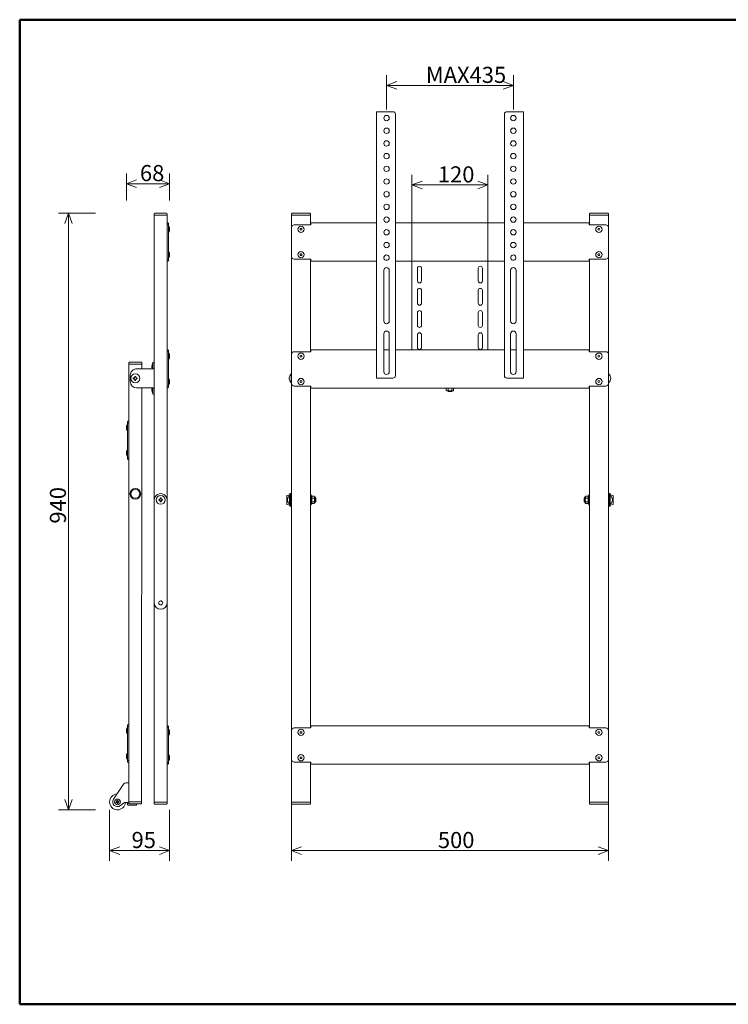
# Model space of a CAD drawing. Extents: x 6440 to 8676, y -439 to 1155.
# Drawn here: x 6440 to 7558, y -397 to 1155 of the extents above; entities that cross this region are included whole.
import ezdxf

# ---------------------------------------------------------------- set-up
doc = ezdxf.new("R2010")
doc.units = 0
doc.header["$MEASUREMENT"] = 0
doc.linetypes.add('PHANTOM2', pattern=[25, 20, -1, 1, -1, 1, -1])
for name, color, linetype in [('unassigned', 7, 'Continuous'), ('レイヤー 1', 7, 'Continuous'), ('寸法線', 7, 'Continuous'), ('ﾚｲﾔｰ1', 7, 'Continuous')]:
    doc.layers.add(name, color=color, linetype=linetype)
doc.styles.add('Style1', font='ＭＳ ゴシック')
doc.dimstyles.new('DS1', dxfattribs={"dimtxt": 25.4, "dimasz": 2.050478, "dimexe": 1, "dimexo": 0, "dimgap": 1, "dimtad": 1, "dimdec": 3, "dimdsep": 46, "dimtxsty": 'Standard', "dimcen": 0.09, "dimclrd": 5, "dimclre": 5, "dimclrt": 5, "dimadec": 0, "dimazin": 0, "dimtfac": 1, "dimtdec": 4, "dimtofl": 0, "dimtmove": 0, "dimatfit": 3, "dimfxl": 1, "dimtolj": 1, "dimtzin": 0, "dimarcsym": 0})

# ---------------------------------------------------------------- blocks, each defined once
blk = doc.blocks.new('*D4')
at = {"layer": 'ﾚｲﾔｰ1', "color": 5, "linetype": 'Continuous', "lineweight": 18}
for p, q in [((7058.444557, 774.501365), (7058.444557, 910.608447)), ((7178.444557, 774.501365), (7178.444557, 910.608447)), ((7058.444557, 894.608447), (7118.444557, 894.608447)), ((7178.444557, 894.608447), (7118.444557, 894.608447))]:
    blk.add_line(p, q, dxfattribs=at)
at = {"layer": 'ﾚｲﾔｰ1', "color": 5, "linetype": 'Continuous', "lineweight": 5}
for p, q in [((7074.444557, 900.608447), (7058.444557, 894.608447)), ((7178.444557, 894.608447), (7162.444557, 900.608447)), ((7058.444557, 894.608447), (7074.444557, 888.608447)), ((7162.444557, 888.608447), (7178.444557, 894.608447))]:
    blk.add_line(p, q, dxfattribs=at)
at = {"layer": '寸法線', "color": 5, "linetype": 'Continuous', "lineweight": 18, "insert": (7099.394557, 924.008447), "char_height": 25.4, "width": 38.248827, "attachment_point": 1, "style": 'Style1'}
blk.add_mtext('120', dxfattribs=at)
blk = doc.blocks.new('*D5')
at = {"layer": 'ﾚｲﾔｰ1', "color": 5, "linetype": 'Continuous', "lineweight": 18}
for p, q in [((7018.444557, 1013.387568), (7018.444557, 1067.504664)), ((7218.480105, 1013.387568), (7218.480105, 1067.504664)), ((7018.444557, 1051.504664), (7118.462331, 1051.504664)), ((7218.480105, 1051.504664), (7118.462331, 1051.504664))]:
    blk.add_line(p, q, dxfattribs=at)
at = {"layer": 'ﾚｲﾔｰ1', "color": 5, "linetype": 'Continuous', "lineweight": 5}
for p, q in [((7034.444557, 1057.504664), (7018.444557, 1051.504664)), ((7218.480105, 1051.504664), (7202.480105, 1057.504664)), ((7018.444557, 1051.504664), (7034.444557, 1045.504664)), ((7202.480105, 1045.504664), (7218.480105, 1051.504664))]:
    blk.add_line(p, q, dxfattribs=at)
at = {"layer": '寸法線', "color": 5, "linetype": 'Continuous', "lineweight": 50, "insert": (7080.362331, 1080.904664), "char_height": 25.4, "width": 76.497653, "attachment_point": 1, "style": 'Style1'}
blk.add_mtext('MAX435', dxfattribs=at)
blk = doc.blocks.new('*D6')
at = {"layer": 'ﾚｲﾔｰ1', "color": 5, "linetype": 'Continuous', "lineweight": 18}
for p, q in [((6607.889644, 870.232007), (6607.889644, 912.683933)), ((6676.214539, 870.232007), (6676.214539, 912.683933)), ((6607.889644, 896.683933), (6642.052091, 896.683933)), ((6676.214539, 896.683933), (6642.052091, 896.683933))]:
    blk.add_line(p, q, dxfattribs=at)
at = {"layer": 'ﾚｲﾔｰ1', "color": 5, "linetype": 'Continuous', "lineweight": 5}
for p, q in [((6623.889644, 902.683933), (6607.889644, 896.683933)), ((6676.214539, 896.683933), (6660.214539, 902.683933)), ((6607.889644, 896.683933), (6623.889644, 890.683933)), ((6660.214539, 890.683933), (6676.214539, 896.683933))]:
    blk.add_line(p, q, dxfattribs=at)
at = {"layer": '寸法線', "color": 5, "linetype": 'Continuous', "lineweight": 50, "insert": (6629.352092, 926.083932), "char_height": 25.4, "width": 25.499218, "attachment_point": 1, "style": 'Style1'}
blk.add_mtext('68', dxfattribs=at)
blk = doc.blocks.new('C5')
at = {"layer": 'ﾚｲﾔｰ1', "color": 7, "linetype": 'Continuous', "lineweight": 18}
for p, q in [((6674.35424, 789.801365), (6674.792847, 789.801365)), ((6674.35424, 779.801365), (6674.35424, 789.801365)), ((6674.35424, 779.801365), (6674.792847, 779.801365))]:
    blk.add_line(p, q, dxfattribs=at)
at = {"layer": 'ﾚｲﾔｰ1', "color": 7, "linetype": 'Continuous', "lineweight": 18, "extrusion": (0, 0, -1)}
blk.add_ellipse((6666.711351, 784.801365), major_axis=(5, -8.081496), ratio=1, start_param=-1.5707963268, end_param=-0.4626879283, dxfattribs=at)
blk = doc.blocks.new('C6')
at = {"layer": 'ﾚｲﾔｰ1', "color": 7, "linetype": 'Continuous', "lineweight": 18}
for p, q in [((6674.35424, 829.801365), (6674.792847, 829.801365)), ((6674.35424, 819.801365), (6674.35424, 829.801365)), ((6674.35424, 819.801365), (6674.792847, 819.801365))]:
    blk.add_line(p, q, dxfattribs=at)
at = {"layer": 'ﾚｲﾔｰ1', "color": 7, "linetype": 'Continuous', "lineweight": 18, "extrusion": (0, 0, -1)}
blk.add_ellipse((6666.711351, 824.801365), major_axis=(8.081496, 5), ratio=1, start_param=0, end_param=1.1081083985, dxfattribs=at)
blk = doc.blocks.new('C4')
at = {"layer": 'ﾚｲﾔｰ1', "color": 7, "linetype": 'Continuous', "lineweight": 18}
for p, q in [((6672.35424, 835.101365), (6672.05424, 835.101365)), ((6672.35424, 835.101365), (6672.05424, 835.101365)), ((6672.05424, 831.801365), (6674.35424, 831.801365)), ((6674.35424, 776.501362), (6674.35424, 833.101365)), ((6672.05424, 777.801365), (6674.35424, 777.801365)), ((6672.35424, 774.501365), (6672.05424, 774.501365)), ((6672.35424, 774.501365), (6672.05424, 774.501365))]:
    blk.add_line(p, q, dxfattribs=at)
at = {"layer": 'ﾚｲﾔｰ1', "color": 7, "linetype": 'Continuous', "lineweight": 18, "extrusion": (0, 0, -1)}
blk.add_ellipse((6672.35424, 833.101365), major_axis=(2, 0), ratio=1, start_param=-1.5707963268, end_param=0, dxfattribs=at)
at = {"layer": 'ﾚｲﾔｰ1', "color": 7, "linetype": 'Continuous', "lineweight": 18}
for major_axis, start_param, end_param in [((2, 0), -1.5707963268, 0), ((0, -2), 0, 1.5707963268)]:
    blk.add_ellipse((6672.35424, 776.501365), major_axis=major_axis, ratio=1, start_param=start_param, end_param=end_param, dxfattribs=at)
for name in ['C6', 'C5']:
    blk.add_blockref(name, (0, 0), dxfattribs=at)
blk = doc.blocks.new('C7')
at = {"layer": 'ﾚｲﾔｰ1', "color": 7, "linetype": 'Continuous', "lineweight": 18}
for p, q in [((6609.749943, 517.252463), (6609.311335, 517.252463)), ((6609.749943, 507.252463), (6609.749943, 517.252463)), ((6609.749943, 507.252463), (6609.311335, 507.252463))]:
    blk.add_line(p, q, dxfattribs=at)
blk.add_ellipse((6617.392832, 512.252463), major_axis=(-5, -8.081496), ratio=1, start_param=-1.5707963268, end_param=-0.4626879283, dxfattribs=at)
blk = doc.blocks.new('C8')
at = {"layer": 'ﾚｲﾔｰ1', "color": 7, "linetype": 'Continuous', "lineweight": 18}
for p, q in [((6609.749943, 477.252463), (6609.311335, 477.252463)), ((6609.749943, 467.252463), (6609.311335, 467.252463)), ((6609.749943, 467.252463), (6609.749943, 477.252463))]:
    blk.add_line(p, q, dxfattribs=at)
blk.add_ellipse((6617.392832, 472.252463), major_axis=(-5, -8.081496), ratio=1, start_param=-1.5707963268, end_param=-0.4626879283, dxfattribs=at)
blk = doc.blocks.new('C9')
at = {"layer": 'ﾚｲﾔｰ1', "color": 7, "linetype": 'Continuous', "lineweight": 18}
for p, q in [((6609.749943, 39.279288), (6609.311335, 39.279288)), ((6609.749943, 29.279288), (6609.749943, 39.279288)), ((6609.749943, 29.279288), (6609.311335, 29.279288))]:
    blk.add_line(p, q, dxfattribs=at)
blk.add_ellipse((6617.392832, 34.279288), major_axis=(-5, -8.081496), ratio=1, start_param=-1.5707963268, end_param=-0.4626879283, dxfattribs=at)
blk = doc.blocks.new('*D13')
at = {"layer": 'ﾚｲﾔｰ1', "color": 5, "linetype": 'Continuous', "lineweight": 18}
for p, q in [((6581.472081, -90.192581), (6581.472081, -170.569052)), ((6676.214539, -90.192581), (6676.214539, -170.569052)), ((6581.472081, -154.569052), (6628.84331, -154.569052)), ((6676.214539, -154.569052), (6628.84331, -154.569052))]:
    blk.add_line(p, q, dxfattribs=at)
at = {"layer": 'ﾚｲﾔｰ1', "color": 5, "linetype": 'Continuous', "lineweight": 5}
for p, q in [((6597.472081, -148.569052), (6581.472081, -154.569052)), ((6581.472081, -154.569052), (6597.472081, -160.569052)), ((6676.214539, -154.569052), (6660.214539, -148.569052)), ((6660.214539, -160.569052), (6676.214539, -154.569052))]:
    blk.add_line(p, q, dxfattribs=at)
at = {"layer": '寸法線', "color": 5, "linetype": 'Continuous', "lineweight": 50, "insert": (6616.14331, -125.169053), "char_height": 25.4, "width": 25.499218, "attachment_point": 1, "style": 'Style1'}
blk.add_mtext('95', dxfattribs=at)
blk = doc.blocks.new('C10')
at = {"layer": 'ﾚｲﾔｰ1', "color": 7, "linetype": 'Continuous', "lineweight": 18}
for p, q in [((6609.749943, -0.720712), (6609.311335, -0.720712)), ((6609.749943, -10.720712), (6609.311335, -10.720712)), ((6609.749943, -10.720712), (6609.749943, -0.720712))]:
    blk.add_line(p, q, dxfattribs=at)
blk.add_ellipse((6617.392832, -5.720712), major_axis=(-5, -8.081496), ratio=1, start_param=-1.5707963268, end_param=-0.4626879283, dxfattribs=at)
blk = doc.blocks.new('C15')
at = {"layer": 'ﾚｲﾔｰ1', "color": 7, "linetype": 'Continuous', "lineweight": 50}
for p, q in [((6439.619435, 1155.174156), (8675.619435, 1155.174156)), ((6439.619435, -396.825844), (6439.619435, 1155.174156)), ((8675.619435, 1155.174156), (8675.619435, -396.825844)), ((8675.619435, -396.825844), (6439.619435, -396.825844))]:
    blk.add_line(p, q, dxfattribs=at)
blk = doc.blocks.new('*D20')
at = {"layer": 'ﾚｲﾔｰ1', "color": 5, "linetype": 'Continuous', "lineweight": 18}
for p, q in [((6559.134355, 850.001365), (6500.639043, 850.001365)), ((6516.639043, 850.001365), (6516.639043, 379.904392)), ((6516.639043, -90.192581), (6516.639043, 379.904392)), ((6559.134355, -90.192581), (6500.639043, -90.192581))]:
    blk.add_line(p, q, dxfattribs=at)
at = {"layer": 'ﾚｲﾔｰ1', "color": 5, "linetype": 'Continuous', "lineweight": 5}
for p, q in [((6516.639043, 850.001365), (6510.639043, 834.001365)), ((6522.639043, 834.001365), (6516.639043, 850.001365)), ((6510.639043, -74.192581), (6516.639043, -90.192581)), ((6516.639043, -90.192581), (6522.639043, -74.192581))]:
    blk.add_line(p, q, dxfattribs=at)
at = {"layer": '寸法線', "color": 5, "linetype": 'Continuous', "lineweight": 50, "insert": (6487.239043, 360.854392), "char_height": 25.4, "width": 38.248827, "attachment_point": 1, "rotation": 90, "style": 'Style1'}
blk.add_mtext('940', dxfattribs=at)
blk = doc.blocks.new('*D21')
at = {"layer": 'ﾚｲﾔｰ1', "color": 5, "linetype": 'Continuous', "lineweight": 18}
for p, q in [((6868.444557, -63.055062), (6868.444557, -170.569052)), ((7368.444557, -78.198635), (7368.444557, -170.569052)), ((6868.444557, -154.569052), (7118.444557, -154.569052)), ((7368.444557, -154.569052), (7118.444557, -154.569052))]:
    blk.add_line(p, q, dxfattribs=at)
at = {"layer": 'ﾚｲﾔｰ1', "color": 5, "linetype": 'Continuous', "lineweight": 5}
for p, q in [((6884.444557, -148.569052), (6868.444557, -154.569052)), ((6868.444557, -154.569052), (6884.444557, -160.569052)), ((7368.444557, -154.569052), (7352.444557, -148.569052)), ((7352.444557, -160.569052), (7368.444557, -154.569052))]:
    blk.add_line(p, q, dxfattribs=at)
at = {"layer": '寸法線', "color": 5, "linetype": 'Continuous', "lineweight": 40, "insert": (7099.394557, -125.169053), "char_height": 25.4, "width": 38.248827, "attachment_point": 1, "style": 'Style1'}
blk.add_mtext('500', dxfattribs=at)

msp = doc.modelspace()

# ---------------------------------------------------------------- linework, layer by layer
at = {"layer": 'unassigned', "color": 7, "linetype": 'Continuous', "lineweight": 18}
for p, q in [((7112.60175, 574.450255), (7112.60175, 570.60568)), ((7124.287363, 574.450255), (7124.287363, 570.60568)), ((7112.60175, 570.60568), (7113.47525, 570.101365)), ((7113.47525, 570.101365), (7118.375248, 570.101365)), ((7123.413863, 570.101365), (7118.513866, 570.101365)), ((7124.287363, 570.60568), (7123.413863, 570.101365))]:
    msp.add_line(p, q, dxfattribs=at)
at = {"layer": 'レイヤー 1', "color": 7, "linetype": 'Continuous', "lineweight": 18}
for p, q in [((6652.050471, 398.300533), (6652.05424, 846.801365)), ((6672.05424, -78.198635), (6672.05424, 846.801365)), ((6868.444557, -78.198635), (6868.444557, 846.801365)), ((6898.444557, 831.801365), (6898.444557, 846.801365)), ((7338.444557, 831.801365), (7338.444557, 846.801365)), ((7368.444557, -78.198635), (7368.444557, 846.801365)), ((6898.444557, 631.750255), (6898.444557, 777.801365)), ((7338.444557, 631.750255), (7338.444557, 777.801365)), ((6612.049943, -77.720712), (6612.049943, 612.279288)), ((6632.166403, 604.801365), (6632.167679, 612.279288)), ((6649.75424, 604.801365), (6649.75424, 614.801365)), ((6614.05424, 584.801365), (6614.05424, 594.801365)), ((6632.049943, -77.720712), (6632.161285, 574.801365)), ((6898.444557, 38.801365), (6898.444557, 577.750255)), ((7338.444557, 38.801365), (7338.444557, 577.750255)), ((6652.05424, -78.198635), (6652.050498, 235.794576)), ((6898.444557, -78.198635), (6898.444557, -15.198635)), ((7338.444557, -78.198635), (7338.444557, -15.198635)), ((6609.749943, -81.020712), (6609.749943, -78.703617)), ((6612.049943, -77.720712), (6632.049943, -77.720712)), ((6624.049943, -83.020712), (6624.049943, -80.720712)), ((6672.05424, -78.198635), (6652.05424, -78.198635))]:
    msp.add_line(p, q, dxfattribs=at)
at = {"layer": 'ﾚｲﾔｰ1', "color": 7, "linetype": 'Continuous', "lineweight": 18}
for p, q in [((7002.444557, 590.101365), (7002.444557, 1010.101365)), ((7028.444557, 1010.101365), (7002.444557, 1010.101365)), ((7208.444557, 1010.101365), (7234.444557, 1010.101365)), ((7234.444557, 590.101365), (7234.444557, 1010.101365)), ((7032.444557, 594.101365), (7032.444557, 1006.101365)), ((7204.444557, 594.101365), (7204.444557, 1006.101365)), ((6652.05424, 846.801365), (6652.05424, 849.001365)), ((6672.05424, 846.801365), (6652.05424, 846.801365)), ((6671.05424, 850.001365), (6653.05424, 850.001365)), ((6672.05424, 846.801365), (6672.05424, 849.001365)), ((6868.444557, 846.801365), (6868.444557, 849.001365)), ((6898.444557, 846.801365), (6868.444557, 846.801365)), ((6869.444557, 850.001365), (6897.444557, 850.001365)), ((6898.444557, 846.801365), (6898.444557, 849.001365)), ((7338.444557, 846.801365), (7338.444557, 849.001365)), ((7338.444557, 846.801365), (7368.444557, 846.801365)), ((7367.444557, 850.001365), (7339.444557, 850.001365)), ((7368.444557, 846.801365), (7368.444557, 849.001365)), ((6868.444557, 781.801365), (6868.444557, 827.801365)), ((6872.444556, 831.801365), (6898.944557, 831.801365)), ((7002.444557, 835.101365), (6898.944557, 835.101365)), ((6898.944557, 835.101365), (6898.944557, 831.801365)), ((7118.461805, 835.101365), (7032.444557, 835.101365)), ((7118.427308, 835.101365), (7204.444557, 835.101365)), ((7234.444557, 835.101365), (7337.944557, 835.101365)), ((7337.944557, 835.101365), (7337.944557, 831.801365)), ((7364.444557, 831.801365), (7337.944557, 831.801365)), ((7368.444557, 781.801365), (7368.444557, 827.801365)), ((6898.944557, 777.801365), (6872.444557, 777.801365)), ((6898.944557, 774.501365), (6898.944557, 777.801365)), ((7337.944557, 774.501365), (7337.944557, 777.801365)), ((7337.944557, 777.801365), (7364.444557, 777.801365)), ((7002.444557, 774.501365), (6898.944557, 774.501365)), ((7118.444557, 774.501365), (7032.444557, 774.501365)), ((7058.444557, 635.050255), (7058.444557, 774.501365)), ((7067.194556, 763.401361), (7067.194556, 763.401363)), ((7067.194557, 743.401365), (7067.194556, 763.401361)), ((7073.694557, 743.401369), (7073.694556, 763.401365)), ((7118.444557, 774.501365), (7204.444557, 774.501365)), ((7163.194557, 743.401369), (7163.194557, 763.401365)), ((7169.694557, 763.401361), (7169.694557, 763.401363)), ((7169.694557, 743.401365), (7169.694557, 763.401361)), ((7178.444557, 635.050255), (7178.444557, 774.501365)), ((7234.444557, 774.501365), (7337.944557, 774.501365)), ((7014.159008, 680.101356), (7014.159008, 760.099759)), ((7022.659008, 680.101356), (7022.659008, 760.099759)), ((7214.230105, 680.101356), (7214.230105, 760.099759)), ((7222.730105, 680.101356), (7222.730105, 760.099759)), ((7067.194556, 728.401362), (7067.194556, 728.401365)), ((7067.194557, 708.401366), (7067.194556, 728.401362)), ((7073.694557, 708.40137), (7073.694556, 728.401366)), ((7163.194557, 708.40137), (7163.194557, 728.401366)), ((7169.694557, 728.401362), (7169.694557, 728.401365)), ((7169.694557, 708.401366), (7169.694557, 728.401362)), ((7067.194556, 693.401372), (7067.194556, 693.401374)), ((7067.194557, 673.401376), (7067.194556, 693.401372)), ((7073.694557, 673.40138), (7073.694556, 693.401376)), ((7163.194557, 673.40138), (7163.194557, 693.401376)), ((7169.694557, 693.401372), (7169.694557, 693.401374)), ((7169.694557, 673.401376), (7169.694557, 693.401372)), ((7014.159008, 600.101365), (7014.159008, 660.101356)), ((7022.659008, 600.101365), (7022.659008, 660.101356)), ((7067.194556, 658.401377), (7067.194556, 658.40138)), ((7067.194557, 638.401381), (7067.194556, 658.401377)), ((7073.694557, 638.401385), (7073.694556, 658.401381)), ((7163.194557, 638.401385), (7163.194557, 658.401381)), ((7169.694557, 658.401377), (7169.694557, 658.40138)), ((7169.694557, 638.401381), (7169.694557, 658.401377)), ((7214.230105, 600.101365), (7214.230105, 660.101356)), ((7222.730105, 600.101365), (7222.730105, 660.101356)), ((6672.35424, 635.101365), (6672.05424, 635.101365)), ((6672.05424, 631.801365), (6674.35424, 631.801365)), ((6674.35424, 633.101368), (6674.35424, 604.801365)), ((6674.35424, 629.801365), (6674.792847, 629.801365)), ((6674.35424, 619.801365), (6674.35424, 629.801365)), ((6868.444557, 581.750255), (6868.444557, 627.750255)), ((6872.444556, 631.750255), (6898.944557, 631.750255)), ((6898.944557, 635.050255), (6898.944557, 631.750255)), ((7002.444557, 635.050255), (6898.944557, 635.050255)), ((7022.659008, 635.050255), (7014.159008, 635.050255)), ((7118.461805, 635.050255), (7032.444557, 635.050255)), ((7118.427308, 635.050255), (7204.444557, 635.050255)), ((7214.230105, 635.050255), (7222.730105, 635.050255)), ((7234.444557, 635.050255), (7337.944557, 635.050255)), ((7337.944557, 635.050255), (7337.944557, 631.750255)), ((7364.444557, 631.750255), (7337.944557, 631.750255)), ((7368.444557, 581.750255), (7368.444557, 627.750255)), ((6612.049943, 612.279288), (6612.049943, 614.479288)), ((6622.108811, 612.279288), (6612.049943, 612.279288)), ((6622.108811, 615.479288), (6613.049943, 615.479288)), ((6622.108811, 615.479288), (6631.16768, 615.479288)), ((6622.108811, 612.279288), (6632.167679, 612.279288)), ((6632.167679, 612.279288), (6632.167679, 614.479288)), ((6649.75424, 613.011701), (6649.315632, 613.011701)), ((6652.05424, 614.801365), (6649.75424, 614.801365)), ((6674.35424, 619.801365), (6674.792847, 619.801365)), ((6618.915168, 590.455376), (6618.894571, 589.255472)), ((6619.715791, 590.441634), (6618.915168, 590.455376)), ((6621.508859, 592.961024), (6621.495134, 592.161426)), ((6622.708763, 592.940428), (6621.508859, 592.961024)), ((6622.695038, 592.14083), (6622.708763, 592.940428)), ((6624.05424, 604.801365), (6652.05424, 604.801365)), ((6625.214933, 590.34724), (6624.41431, 590.360983)), ((6625.194336, 589.147336), (6625.214933, 590.34724)), ((6674.35424, 576.501362), (6674.35424, 604.801365)), ((6674.35424, 579.801365), (6674.35424, 589.801365)), ((6674.35424, 589.801365), (6674.792847, 589.801365)), ((6868.087702, 596.801365), (6868.087702, 582.801365)), ((6868.444557, 596.801365), (6868.087702, 596.801365)), ((6868.444557, 582.801365), (6868.444557, 596.801365)), ((7028.444557, 590.101365), (7002.444557, 590.101365)), ((7208.444557, 590.101365), (7234.444557, 590.101365)), ((7368.444557, 582.801365), (7368.444557, 596.801365)), ((7368.444557, 596.801365), (7368.801411, 596.801365)), ((7368.801411, 596.801365), (7368.801411, 582.801365)), ((6618.894571, 589.255472), (6619.695194, 589.241729)), ((6621.414466, 587.461883), (6621.400741, 586.662284)), ((6621.400741, 586.662284), (6622.600645, 586.641688)), ((6622.600645, 586.641688), (6622.61437, 587.441286)), ((6624.054238, 574.801365), (6652.05424, 574.801365)), ((6624.393713, 589.161079), (6625.194336, 589.147336)), ((6649.75424, 564.801365), (6649.75424, 574.801365)), ((6672.05424, 577.801365), (6674.35424, 577.801365)), ((6672.35424, 574.501365), (6672.05424, 574.501365)), ((6674.35424, 579.801365), (6674.792847, 579.801365)), ((6868.087702, 582.801365), (6868.444557, 582.801365)), ((6898.944557, 577.750255), (6872.444557, 577.750255)), ((6898.944557, 574.450255), (6898.944557, 577.750255)), ((7118.444557, 574.450255), (6898.944557, 574.450255)), ((7115.4885, 574.450255), (7115.4885, 570.80568)), ((7118.444557, 574.450255), (7337.944557, 574.450255)), ((7121.400613, 574.450255), (7121.400613, 570.80568)), ((7337.944557, 574.450255), (7337.944557, 577.750255)), ((7337.944557, 577.750255), (7364.444557, 577.750255)), ((7368.801411, 582.801365), (7368.444557, 582.801365)), ((6649.75424, 567.011701), (6649.315632, 567.011701)), ((6652.05424, 564.801365), (6649.75424, 564.801365)), ((7115.444557, 570.101365), (7115.444557, 569.001365)), ((7115.444557, 569.001365), (7118.444557, 569.001365)), ((7121.444557, 569.001365), (7118.444557, 569.001365)), ((7121.444557, 570.101365), (7121.444557, 569.001365)), ((6609.749943, 520.552466), (6609.749943, 492.252463)), ((6612.049943, 519.252463), (6609.749943, 519.252463)), ((6611.749943, 522.552463), (6612.049943, 522.552463)), ((6609.749943, 463.95246), (6609.749943, 492.252463)), ((6612.049943, 465.252463), (6609.749943, 465.252463)), ((6611.749943, 461.952463), (6612.049943, 461.952463)), ((6865.81006, 406.454217), (6860.91006, 405.391078)), ((6860.91006, 405.391078), (6860.91006, 391.211652)), ((6865.453206, 405.301365), (6865.453206, 391.301365)), ((6865.81006, 405.301365), (6865.453206, 405.301365)), ((6867.41006, 408.301365), (6865.81006, 408.301365)), ((6865.81006, 408.301363), (6865.81006, 388.297677)), ((6865.81006, 391.301365), (6865.81006, 405.301365)), ((6867.41006, 408.301363), (6867.41006, 388.297677)), ((6868.41006, 406.301365), (6867.41006, 406.301365)), ((6867.41006, 406.301365), (6867.41006, 390.301365)), ((6868.41006, 406.301365), (6868.41006, 390.301365)), ((6899.444557, 406.301365), (6898.444557, 406.301365)), ((6899.444557, 406.301365), (6899.444557, 390.301365)), ((6900.444557, 404.551365), (6899.444557, 404.551365)), ((6899.444557, 404.551365), (6899.444557, 392.051365)), ((6900.444557, 404.551365), (6900.444557, 392.051365)), ((6900.444557, 404.051365), (6900.444557, 392.551365)), ((6904.423964, 404.051365), (6900.444557, 404.051365)), ((6904.914711, 403.201365), (6904.423964, 404.051365)), ((7331.974402, 403.201365), (7332.465149, 404.051365)), ((7332.465149, 404.051365), (7336.444557, 404.051365)), ((7336.444557, 404.551365), (7336.444557, 392.051365)), ((7336.444557, 404.551365), (7337.444557, 404.551365)), ((7336.444557, 404.051365), (7336.444557, 392.551365)), ((7337.444557, 406.301365), (7337.444557, 390.301365)), ((7337.444557, 406.301365), (7338.444557, 406.301365)), ((7337.444557, 404.551365), (7337.444557, 392.051365)), ((7368.444557, 406.301365), (7368.444557, 390.301365)), ((7368.444557, 406.301365), (7369.444557, 406.301365)), ((7369.444557, 408.301365), (7371.044557, 408.301365)), ((7369.444557, 408.301363), (7369.444557, 388.297677)), ((7369.444557, 406.301365), (7369.444557, 390.301365)), ((7371.044557, 408.301363), (7371.044557, 388.297677)), ((7371.044557, 406.454217), (7375.944557, 405.391078)), ((7371.044557, 405.301365), (7371.401411, 405.301365)), ((7371.044557, 391.301365), (7371.044557, 405.301365)), ((7371.401411, 405.301365), (7371.401411, 391.301365)), ((7375.944557, 405.391078), (7375.944557, 391.211652)), ((6652.050471, 235.812443), (6652.050471, 398.300533)), ((6658.900635, 398.903143), (6658.900635, 397.703062)), ((6659.700351, 398.903143), (6658.900635, 398.903143)), ((6658.900635, 397.703062), (6659.700351, 397.703062)), ((6661.450429, 401.453449), (6661.450429, 400.652708)), ((6662.65051, 401.453449), (6661.450429, 401.453449)), ((6661.450429, 395.953497), (6661.450429, 395.152756)), ((6661.450429, 395.152756), (6662.65051, 395.152756)), ((6662.65051, 400.652708), (6662.65051, 401.453449)), ((6662.65051, 395.152756), (6662.65051, 395.953497)), ((6665.200303, 398.903143), (6664.400587, 398.903143)), ((6664.400587, 397.703062), (6665.200303, 397.703062)), ((6665.200303, 397.703062), (6665.200303, 398.903143)), ((6672.050468, 235.824325), (6672.050468, 398.312415)), ((6865.81006, 390.148512), (6860.91006, 391.211652)), ((6865.453206, 391.301365), (6865.81006, 391.301365)), ((6867.41006, 388.297679), (6865.81006, 388.297679)), ((6868.41006, 390.301365), (6867.41006, 390.301365)), ((6899.444557, 390.301365), (6898.444557, 390.301365)), ((6900.444557, 392.051365), (6899.444557, 392.051365)), ((6900.444557, 401.176365), (6904.423964, 401.176365)), ((6900.444557, 395.426365), (6904.423964, 395.426365)), ((6904.423964, 392.551365), (6900.444557, 392.551365)), ((6904.914711, 393.401365), (6904.423964, 392.551365)), ((6904.914711, 393.401365), (6904.914711, 403.201365)), ((6905.244557, 403.051365), (6904.914711, 403.051365)), ((6905.244557, 393.551365), (6904.914711, 393.551365)), ((6905.744557, 394.051365), (6905.744557, 402.551365)), ((6905.744557, 401.301365), (6906.785376, 401.301365)), ((6906.785376, 395.301365), (6905.744557, 395.301365)), ((6906.785376, 401.301365), (6906.785376, 395.301365)), ((7330.103737, 401.301365), (7330.103737, 395.301365)), ((7331.144557, 401.301365), (7330.103737, 401.301365)), ((7330.103737, 395.301365), (7331.144557, 395.301365)), ((7331.144557, 394.051365), (7331.144557, 402.551365)), ((7331.644557, 403.051365), (7331.974402, 403.051365)), ((7331.644557, 393.551365), (7331.974402, 393.551365)), ((7331.974402, 393.401365), (7331.974402, 403.201365)), ((7331.974402, 393.401365), (7332.465149, 392.551365)), ((7336.444557, 401.176365), (7332.465149, 401.176365)), ((7336.444557, 395.426365), (7332.465149, 395.426365)), ((7332.465149, 392.551365), (7336.444557, 392.551365)), ((7336.444557, 392.051365), (7337.444557, 392.051365)), ((7337.444557, 390.301365), (7338.444557, 390.301365)), ((7368.444557, 390.301365), (7369.444557, 390.301365)), ((7369.444557, 388.297679), (7371.044557, 388.297679)), ((7371.401411, 391.301365), (7371.044557, 391.301365)), ((7371.044557, 390.148512), (7375.944557, 391.211652)), ((6609.749943, 42.57929), (6609.749943, 14.279288)), ((6612.049943, 41.279288), (6609.749943, 41.279288)), ((6611.749943, 44.579288), (6612.049943, 44.579288)), ((6672.35424, 42.101365), (6672.05424, 42.101365)), ((6672.05424, 38.801365), (6674.35424, 38.801365)), ((6674.35424, 40.101368), (6674.35424, 11.801365)), ((6674.35424, 36.801365), (6674.792847, 36.801365)), ((6674.35424, 26.801365), (6674.35424, 36.801365)), ((6868.444557, -11.198635), (6868.444557, 34.801365)), ((6872.444556, 38.801365), (6898.944557, 38.801365)), ((6898.944557, 42.101365), (6898.944557, 38.801365)), ((7118.444557, 42.101365), (6898.944557, 42.101365)), ((7118.444557, 42.101365), (7337.944557, 42.101365)), ((7337.944557, 42.101365), (7337.944557, 38.801365)), ((7364.444557, 38.801365), (7337.944557, 38.801365)), ((7368.444557, -11.198635), (7368.444557, 34.801365)), ((6674.35424, 26.801365), (6674.792847, 26.801365)), ((6609.749943, -14.020715), (6609.749943, 14.279288)), ((6674.35424, -16.498638), (6674.35424, 11.801365)), ((6612.049943, -12.720712), (6609.749943, -12.720712)), ((6672.05424, -15.198635), (6674.35424, -15.198635)), ((6674.35424, -3.198635), (6674.792847, -3.198635)), ((6674.35424, -13.198635), (6674.35424, -3.198635)), ((6674.35424, -13.198635), (6674.792847, -13.198635)), ((6898.944557, -15.198635), (6872.444557, -15.198635)), ((6898.944557, -18.498635), (6898.944557, -15.198635)), ((7337.944557, -18.498635), (7337.944557, -15.198635)), ((7337.944557, -15.198635), (7364.444557, -15.198635)), ((6611.749943, -16.020712), (6612.049943, -16.020712)), ((6672.35424, -18.498635), (6672.05424, -18.498635)), ((7118.444557, -18.498635), (6898.944557, -18.498635)), ((7118.444557, -18.498635), (7337.944557, -18.498635)), ((6587.710927, -73.601558), (6603.267281, -50.079676)), ((6609.749943, -47.837827), (6607.437725, -47.837827)), ((6612.049943, -47.837827), (6609.749943, -47.837827)), ((6593.64441, -75.227474), (6592.524358, -75.658378)), ((6592.524358, -75.658378), (6592.784735, -76.335177)), ((6593.904787, -75.904273), (6593.64441, -75.227474)), ((6596.035236, -76.290593), (6595.359384, -76.550605)), ((6595.790288, -77.670657), (6596.46614, -77.410645)), ((6596.46614, -77.410645), (6596.035236, -76.290593)), ((6592.139359, -77.789406), (6591.46256, -78.049782)), ((6591.46256, -78.049782), (6591.893464, -79.169835)), ((6591.893464, -79.169835), (6592.570263, -78.909458)), ((6594.023539, -79.555212), (6594.283916, -80.23201)), ((6594.283916, -80.23201), (6595.403968, -79.801106)), ((6595.403968, -79.801106), (6595.143591, -79.124308)), ((6598.659513, -83.589126), (6603.378933, -79.803389)), ((6606.507546, -78.703617), (6612.049943, -78.703617)), ((6611.749943, -83.020712), (6624.049943, -83.020712)), ((6612.049943, -77.720712), (6612.049943, -79.720712)), ((6612.049943, -77.720712), (6632.049943, -77.720712)), ((6612.049943, -79.720712), (6612.049943, -80.720712)), ((6612.049943, -80.720712), (6624.049943, -80.720712)), ((6613.049943, -80.720712), (6631.049943, -80.720712)), ((6632.049943, -77.720712), (6632.049943, -79.720712)), ((6652.05424, -78.198635), (6652.05424, -80.398635)), ((6672.05424, -78.198635), (6652.05424, -78.198635)), ((6671.05424, -81.398635), (6653.05424, -81.398635)), ((6672.05424, -78.198635), (6672.05424, -80.398635)), ((6868.444557, -78.198635), (6868.444557, -80.398635)), ((6868.444557, -78.198635), (6898.444557, -78.198635)), ((6869.444557, -81.398635), (6897.444557, -81.398635)), ((6898.444557, -78.198635), (6898.444557, -80.398635)), ((7338.444557, -78.198635), (7338.444557, -80.398635)), ((7368.444557, -78.198635), (7338.444557, -78.198635)), ((7367.444557, -81.398635), (7339.444557, -81.398635)), ((7368.444557, -78.198635), (7368.444557, -80.398635))]:
    msp.add_line(p, q, dxfattribs=at)
for centre, radius in [((7018.444557, 980.101365), 4.25), ((7218.444557, 980.101365), 4.25), ((7018.444557, 960.101365), 4.25), ((7218.444557, 960.101365), 4.25), ((7018.444557, 940.101365), 4.25), ((7218.444557, 940.101365), 4.25), ((7018.444557, 920.101365), 4.25), ((7218.444557, 920.101365), 4.25), ((7018.444557, 900.101365), 4.25), ((7218.444557, 900.101365), 4.25), ((7018.444557, 880.101365), 4.25), ((7218.444557, 880.101365), 4.25), ((7018.444557, 860.101365), 4.25), ((7218.444557, 860.101365), 4.25), ((6883.444557, 824.801365), 5), ((6883.444557, 824.801365), 1.5), ((7018.444557, 820.101365), 4.25), ((7218.444557, 820.101365), 4.25), ((7353.444557, 824.801365), 5), ((7353.444557, 824.801365), 1.5), ((6883.444557, 784.801365), 5), ((6883.444557, 784.801365), 1.5), ((7353.444557, 784.801365), 5), ((7353.444557, 784.801365), 1.5), ((6883.444557, 624.750255), 5), ((6883.444557, 624.750255), 1.5), ((7353.444557, 624.750255), 5), ((7353.444557, 624.750255), 1.5), ((6622.05424, 589.801365), 6.999285), ((6883.444557, 584.750255), 5), ((6883.444557, 584.750255), 1.5), ((7353.444557, 584.750255), 5), ((7353.444557, 584.750255), 1.5), ((6622.108811, 407.806079), 8.5), ((6622.108811, 407.806079), 7.089713), ((6883.444557, 31.801365), 5), ((6883.444557, 31.801365), 1.5), ((7353.444557, 31.801365), 5), ((7353.444557, 31.801365), 1.5), ((6883.444557, -8.198635), 5), ((6883.444557, -8.198635), 1.5), ((7353.444557, -8.198635), 5), ((7353.444557, -8.198635), 1.5), ((6593.964639, -77.729553), 4.500048)]:
    msp.add_circle(centre, radius, dxfattribs=at)
for centre, radius, start, end in [((7028.444557, 1006.101365), 4, 0, 90), ((7208.444557, 1006.101365), 4, 90, 180), ((6872.444557, 827.801365), 4, 90, 180), ((7364.444557, 827.801365), 4, 0, 90), ((6872.444557, 781.801365), 4, 180, -90), ((7364.444557, 781.801365), 4, -90, 0), ((7018.409008, 760.101365), 4.25, 0, -180), ((7070.444556, 763.401361), 3.25, -0.000037, 179.999951), ((7166.444557, 763.401361), 3.25, 0.000049, -179.999963), ((7218.480105, 760.101365), 4.25, 0, 180), ((7070.444556, 693.401372), 3.25, -0.000037, 179.999951), ((7166.444557, 693.401372), 3.25, 0.000049, -179.999963), ((7018.409008, 680.101356), 4.25, 180, 0), ((7218.480105, 680.101356), 4.25, -180, 0), ((7018.409008, 660.101356), 4.25, 0, 180), ((7218.480105, 660.101356), 4.25, 0, 180), ((6872.444557, 627.750255), 4, 90, 180), ((7364.444557, 627.750255), 4, 0, 90), ((6873.744557, 589.801365), 9, 128.942441, -128.942441), ((7018.409008, 600.101365), 4.25, 180, 0), ((7218.480105, 600.101365), 4.25, 180, 0), ((7363.144557, 589.801365), 9, -51.057559, 51.057559), ((6624.05424, 584.801365), 10, -180, -90), ((6872.444557, 581.750255), 4, 180, -90), ((7364.444557, 581.750255), 4, -90, 0), ((7113.946407, 572.130551), 2.03306, -86.462349, -40.667135), ((7118.37525, 576.369429), 6.268064, -117.422534, -89.999988), ((7118.513863, 576.369429), 6.268064, -90.000012, -62.577466), ((7122.942706, 572.130551), 2.03306, -139.332865, -93.537651), ((6662.050469, 398.306474), 10, 0.034036, -179.965963), ((6871.11006, 398.301365), 9, 128.942441, -128.942441), ((7365.744557, 398.301365), 9, -51.057559, 51.057559), ((6902.563972, 402.613865), 2.350739, -37.698755, 0), ((6896.247877, 398.301365), 8.666834, -19.373471, 19.373471), ((6905.244557, 402.551365), 0.5, 0, 90), ((6905.244557, 394.051365), 0.5, -90, 0), ((7331.644557, 402.551365), 0.5, 90, 180), ((7331.644557, 394.051365), 0.5, 180, -90), ((7334.325141, 402.613865), 2.350739, 180, -142.301245), ((7340.641236, 398.301365), 8.666834, 160.626529, -160.626529), ((6872.444557, 34.801365), 4, 90, 180), ((7364.444557, 34.801365), 4, 0, 90), ((6872.444557, -11.198635), 4, 180, -90), ((7364.444557, -11.198635), 4, -90, 0), ((6591.735226, -76.738941), 1.124497, -68.957382, 21.042618)]:
    msp.add_arc(centre, radius, start, end, dxfattribs=at)
for centre, major_axis in [((7018.409008, 1000.101365), (0, -4.25)), ((7018.444557, 799.963533), (4.25, 0)), ((7018.444557, 780.101365), (4.19272, 0.695416)), ((6662.046585, 235.8145), (3.116073, -0.923359))]:
    msp.add_ellipse(centre, major_axis=major_axis, ratio=1, dxfattribs=at)
at = {"layer": 'ﾚｲﾔｰ1', "color": 7, "linetype": 'Continuous', "lineweight": 18, "extrusion": (0, 0, -1)}
for centre, major_axis in [((7218.480105, 1000.101365), (0, -4.25)), ((7218.444557, 799.963533), (-4.25, 0)), ((7218.444557, 780.101365), (-4.19272, 0.695416))]:
    msp.add_ellipse(centre, major_axis=major_axis, ratio=1, dxfattribs=at)
at = {"layer": 'ﾚｲﾔｰ1', "color": 7, "linetype": 'Continuous', "lineweight": 18}
for centre, major_axis, start_param, end_param in [((6653.05424, 849.001365), (-1, 0), -1.5707963268, 0), ((6869.444557, 849.001365), (-1, 0), -1.5707963268, 0), ((7018.444557, 840.101365), (0, 4.25), -1.5707963268, 4.7123889804), ((7339.444557, 849.001365), (-1, 0), -1.5707963268, 0), ((7070.444556, 728.401362), (3.25, -0.000002), 0, 3.1415924488), ((7070.444557, 743.401372), (-3.25, 0), 0, 3.1415938), ((7070.444557, 708.401373), (0.000003, -3.25), -1.5707963268, 1.5707934678), ((7070.444557, 673.401386), (-3.25, -0.000003), 0, 3.1415897946), ((7070.444556, 658.401377), (3.25, -0.000002), 0, 3.1415924488), ((7070.444557, 638.401388), (0.000003, -3.25), -1.5707963268, 1.5707934678), ((6613.049943, 614.479288), (-1, 0), -1.5707963268, 0), ((6657.397128, 608.011701), (-8.081496, 5), 0, 0.8986505185), ((6624.05424, 594.801365), (0, 10), 0, 1.5707963268), ((7208.444557, 594.101365), (0, -4), -1.5707963268, 0), ((6657.397128, 572.011701), (-9.084512, 2.789664), 0, 0.8519928711), ((6672.35424, 576.501365), (2, 0), -1.5707963268, 0), ((6611.749943, 520.552463), (-2, 0), -1.5707963268, 0), ((7334.325141, 393.988865), (-1.859991, 1.4375), 0, 0.6579673987), ((6611.749943, 42.579288), (-2, 0), -1.5707963268, 0), ((6672.35424, -16.498635), (2, 0), -1.5707963268, 0), ((6611.749943, -81.020712), (0, -2), -1.5707963268, 0), ((6631.049943, -79.720712), (1, 0), -1.5707963268, 0), ((6671.05424, -80.398635), (1, 0), -1.5707963268, 0), ((6897.444557, -80.398635), (1, 0), -1.5707963268, 0), ((7367.444557, -80.398635), (1, 0), -1.5707963268, 0)]:
    msp.add_ellipse(centre, major_axis=major_axis, ratio=1, start_param=start_param, end_param=end_param, dxfattribs=at)
at = {"layer": 'ﾚｲﾔｰ1', "color": 7, "linetype": 'Continuous', "lineweight": 18, "extrusion": (0, 0, -1)}
for centre, major_axis, start_param, end_param in [((6671.05424, 849.001365), (1, 0), -1.5707963268, 0), ((6897.444557, 849.001365), (1, 0), -1.5707963268, 0), ((7218.444557, 840.101365), (0, 4.25), -1.5707963268, 4.7123889804), ((7367.444557, 849.001365), (1, 0), -1.5707963268, 0), ((7166.444557, 743.401372), (3.25, 0), 0, 3.1415938), ((7166.444557, 728.401362), (-3.25, -0.000002), 0, 3.1415924488), ((7166.444557, 708.401373), (-0.000003, -3.25), -1.5707963268, 1.5707934678), ((7166.444557, 673.401386), (3.25, -0.000003), 0, 3.1415897946), ((7166.444557, 658.401377), (-3.25, -0.000002), 0, 3.1415924488), ((7166.444557, 638.401388), (-0.000003, -3.25), -1.5707963268, 1.5707934678), ((6672.35424, 633.101365), (2, 0), -1.5707963268, 0), ((6666.711351, 624.801365), (5, -8.081496), -1.5707963268, -0.4626879283), ((6631.167679, 614.479288), (1, 0), -1.5707963268, 0), ((6619.745827, 592.191453), (-0.030027, -1.749307), -1.5707963268, 0), ((6624.444346, 592.110803), (-1.74982, 0.030036), -1.5707963268, 0), ((6666.711351, 584.801365), (5, -8.081496), -1.5707963268, -0.4626879283), ((7028.444557, 594.101365), (0, -4), -1.5707963268, 0), ((6619.665159, 587.49191), (1.74982, -0.030036), -1.5707963268, 0), ((6624.363677, 587.411259), (0.030027, 1.749307), -1.5707963268, 0), ((6611.749943, 463.952463), (-2, 0), -1.5707963268, 0), ((6662.050469, 398.30259), (-6.999285, 0), -1.5707963268, 4.7123889804), ((6659.700351, 400.652708), (0, -1.750077), -1.5707963268, 0), ((6659.700351, 395.953497), (1.749565, 0), -1.5707963268, 0), ((6664.400587, 395.953497), (-1.750077, 0), 0, 1.5707963268), ((6664.400587, 400.652708), (0, -1.749565), 0, 1.5707963268), ((6902.563972, 393.988865), (1.859991, 1.4375), 0, 0.6579673987), ((6662.050469, 235.818384), (0.005941, -9.999998), -1.5707963268, 1.5690095798), ((6672.35424, 40.101365), (2, 0), -1.5707963268, 0), ((6666.711351, 31.801365), (8.081496, 5), 0, 1.1081083985), ((6611.749943, -14.020712), (-2, 0), -1.5707963268, 0), ((6666.711351, -8.198635), (8.081496, 5), 0, 1.1081083985), ((6607.437725, -52.837827), (2.758151, 4.170444), -1.5707963268, -0.5843174443), ((6593.966593, -77.738784), (-4.479582, 11.669762), 2.0146266241, 6.590519263), ((6593.966593, -77.738784), (4.692923, -5.85034), 0, 2.8311711408), ((6594.955252, -75.50014), (-1.050465, -0.404132), -1.5707963268, 0), ((6592.974031, -79.958976), (1.049518, 0.403768), -1.5707963268, 0), ((6596.194056, -78.720175), (-0.404132, 1.050465), -1.5707963268, 0), ((6606.507546, -83.703617), (3.900228, 3.128613), -1.5707963268, -0.8947386982), ((6613.049943, -79.720712), (-1, 0), -1.5707963268, 0), ((6653.05424, -80.398635), (-1, 0), -1.5707963268, 0), ((6869.444557, -80.398635), (-1, 0), -1.5707963268, 0), ((7339.444557, -80.398635), (-1, 0), -1.5707963268, 0)]:
    msp.add_ellipse(centre, major_axis=major_axis, ratio=1, start_param=start_param, end_param=end_param, dxfattribs=at)

# ---------------------------------------------------------------- block references
at = {"layer": 'ﾚｲﾔｰ1', "color": 7, "linetype": 'PHANTOM2', "lineweight": 40}
msp.add_blockref('C15', (0, 0), dxfattribs=at)
at = {"layer": 'ﾚｲﾔｰ1', "color": 7, "linetype": 'Continuous', "lineweight": 18}
for name in ['C4', 'C7', 'C8', 'C9', 'C10']:
    msp.add_blockref(name, (0, 0), dxfattribs=at)

# ---------------------------------------------------------------- dimensions: what is measured, and where the dimension line sits
at = {"layer": '寸法線', "color": 5, "linetype": 'Continuous', "lineweight": 5}
for base, p1, p2, picture, middle in [((7218.480105, 1051.504664), (7018.444557, 1013.387568), (7218.480105, 1013.387568), '*D5', (7118.462331, 1051.504664)), ((7178.444557, 894.608447), (7058.444557, 774.501365), (7178.444557, 774.501365), '*D4', (7118.444557, 894.608447)), ((6676.214539, -154.569052), (6581.472081, -90.192581), (6676.214539, -90.192581), '*D13', (6628.84331, -154.569052))]:
    dim = msp.add_linear_dim(base=base, p1=p1, p2=p2, dimstyle='DS1', dxfattribs=at)
    dim.commit()
    dim.dimension.update_dxf_attribs({"geometry": picture, "text_midpoint": middle})
for base, p1, p2, angle, picture, middle in [((6607.889644, 896.683933), (6676.214539, 870.232007), (6607.889644, 870.232007), 180, '*D6', (6642.052091, 896.683933)), ((6516.639043, 850.001365), (6559.134355, -90.192581), (6559.134355, 850.001365), 90, '*D20', (6516.639043, 379.904392)), ((6868.444557, -154.569052), (7368.444557, -78.198635), (6868.444557, -63.055062), 180, '*D21', (7118.444557, -154.569052))]:
    dim = msp.add_linear_dim(base=base, p1=p1, p2=p2, angle=angle, dimstyle='DS1', dxfattribs=at)
    dim.commit()
    dim.dimension.update_dxf_attribs({"geometry": picture, "text_midpoint": middle})

doc.saveas('drawing.dxf')
